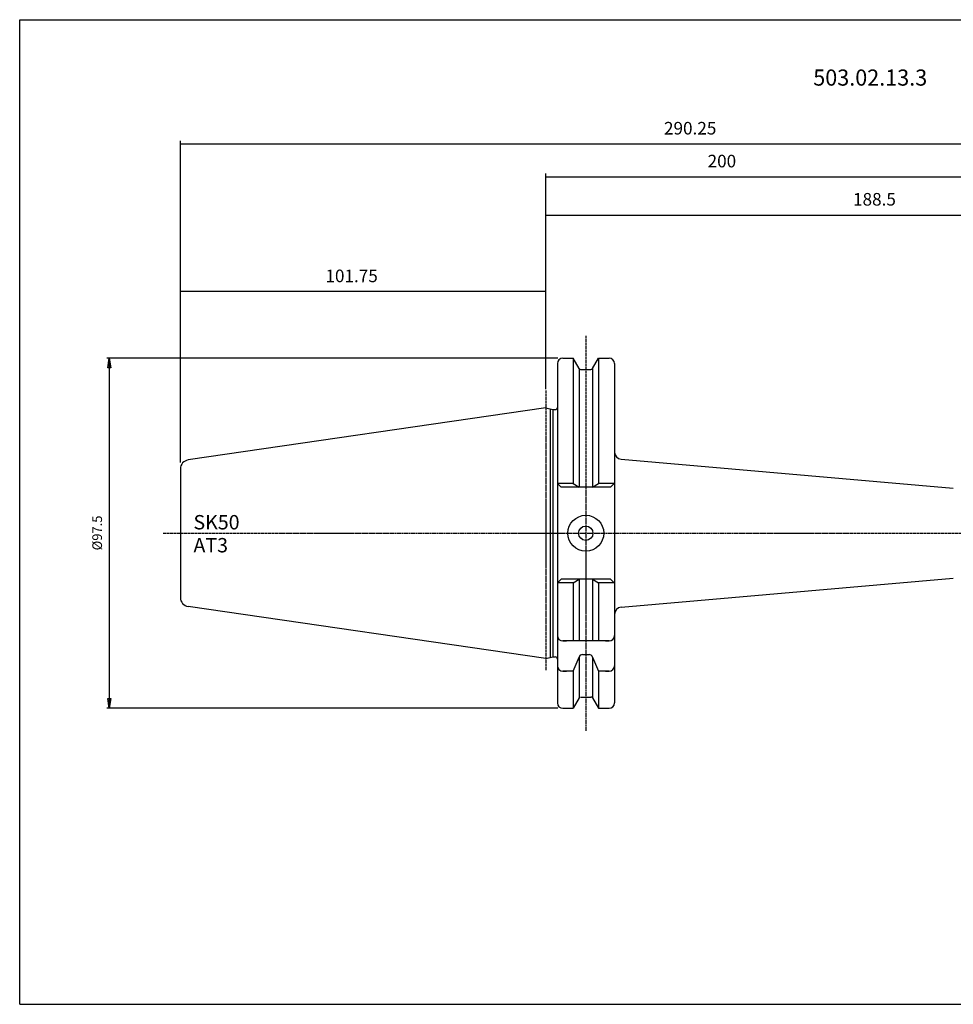
# Model space of a CAD drawing. Extents: x 1290 to 1691, y -361 to -86.
# Drawn here: x 1290 to 1550, y -361 to -86 of the extents above; entities that cross this region are included whole.
import ezdxf

# ---------------------------------------------------------------- set-up
doc = ezdxf.new("R2010")
doc.units = 0
doc.header["$MEASUREMENT"] = 0
doc.linetypes.add('CENTER', pattern=[0.95, 0.625, -0.125, 0.075, -0.125])
doc.layers.get('0').update_dxf_attribs({"linetype": 'CONTINUOUS'})
doc.layers.add('L1_120', color=7, linetype='CONTINUOUS')
doc.styles.add('BOX', font='txt.shx', dxfattribs={"height": 1})
doc.dimstyles.new('DIMSTYLE1', dxfattribs={"dimtxt": 2.7, "dimasz": 2.7, "dimexe": 2.7, "dimexo": 0.0625, "dimgap": 0.09, "dimtad": 0, "dimtih": 1, "dimtoh": 1, "dimdec": 4, "dimzin": 0, "dimtxsty": 'STANDARD', "dimcen": 0.09, "dimazin": 3, "dimtfac": 1, "dimtdec": 4, "dimtofl": 0, "dimtmove": 0, "dimatfit": 3, "dimtolj": 1, "dimtzin": 0})

# ---------------------------------------------------------------- blocks, each defined once
blk = doc.blocks.new('GENDIM2')
at = {"layer": 'L1_120', "color": 4, "linetype": 'CONTINUOUS'}
for p, q in [((1334.86, -209.79), (1334.86, -120.18)), ((1625.11, -216.71), (1625.11, -120.18)), ((1334.86, -121.06), (1625.11, -121.06))]:
    blk.add_line(p, q, dxfattribs=at)
for points in [[(1334.86, -121.06), (1338.36, -120.53), (1338.36, -121.58), (1334.86, -121.06)], [(1625.11, -121.06), (1621.61, -121.58), (1621.61, -120.53), (1625.11, -121.06)]]:
    blk.add_solid(points, dxfattribs=at)
at = {"layer": 'L1_120', "color": 4, "linetype": 'CONTINUOUS', "style": 'BOX'}
blk.add_text('290.25', height=3.5, dxfattribs=at).set_placement((1469.48, -118.43))
blk = doc.blocks.new('GENDIM3')
at = {"layer": 'L1_120', "color": 4, "linetype": 'CONTINUOUS'}
for p, q in [((1436.61, -187.99), (1436.61, -129.33)), ((1436.61, -130.2), (1636.61, -130.2)), ((1636.61, -214.26), (1636.61, -129.33))]:
    blk.add_line(p, q, dxfattribs=at)
for points in [[(1436.61, -130.2), (1440.11, -129.68), (1440.11, -130.73), (1436.61, -130.2)], [(1636.61, -130.2), (1633.11, -130.73), (1633.11, -129.68), (1636.61, -130.2)]]:
    blk.add_solid(points, dxfattribs=at)
at = {"layer": 'L1_120', "color": 4, "linetype": 'CONTINUOUS', "style": 'BOX'}
blk.add_text('200', height=3.5, dxfattribs=at).set_placement((1481.62, -127.58))
blk = doc.blocks.new('GENDIM4')
at = {"layer": 'L1_120', "color": 4, "linetype": 'CONTINUOUS'}
for p, q in [((1436.61, -187.99), (1436.61, -139.97)), ((1436.61, -140.85), (1625.11, -140.85)), ((1625.11, -216.71), (1625.11, -139.97))]:
    blk.add_line(p, q, dxfattribs=at)
for points in [[(1436.61, -140.85), (1440.11, -140.32), (1440.11, -141.37), (1436.61, -140.85)], [(1625.11, -140.85), (1621.61, -141.37), (1621.61, -140.32), (1625.11, -140.85)]]:
    blk.add_solid(points, dxfattribs=at)
at = {"layer": 'L1_120', "color": 4, "linetype": 'CONTINUOUS', "style": 'BOX'}
blk.add_text('188.5', height=3.5, dxfattribs=at).set_placement((1522.11, -138.22))
blk = doc.blocks.new('GENDIM5')
at = {"layer": 'L1_120', "color": 4, "linetype": 'CONTINUOUS'}
for p, q in [((1334.86, -209.79), (1334.86, -161.3)), ((1436.61, -189.33), (1436.61, -161.3)), ((1436.61, -162.17), (1334.86, -162.17))]:
    blk.add_line(p, q, dxfattribs=at)
for points in [[(1334.86, -162.17), (1338.36, -161.65), (1338.36, -162.7), (1334.86, -162.17)], [(1436.61, -162.17), (1433.11, -162.7), (1433.11, -161.65), (1436.61, -162.17)]]:
    blk.add_solid(points, dxfattribs=at)
at = {"layer": 'L1_120', "color": 4, "linetype": 'CONTINUOUS', "style": 'BOX'}
blk.add_text('101.75', height=3.5, dxfattribs=at).set_placement((1375.23, -159.55))
blk = doc.blocks.new('*D5')
at = {"layer": 'L1_120', "color": 4, "linetype": 'CONTINUOUS'}
for p, q in [((1439.96, -180.71), (1314.38, -180.71)), ((1315.06, -180.71), (1315.06, -278.21)), ((1439.96, -278.21), (1314.38, -278.21))]:
    blk.add_line(p, q, dxfattribs=at)
at = {"layer": 'L1_120', "color": 4, "linetype": 'CONTINUOUS', "invisible_edges": 4}
for points in [[(1315.06, -180.71), (1315.46, -183.41), (1314.65, -183.41)], [(1315.06, -278.21), (1314.65, -275.51), (1315.46, -275.51)]]:
    blk.add_3dface(points, dxfattribs=at)
at = {"layer": 'L1_120', "color": 4, "linetype": 'CONTINUOUS', "style": 'BOX', "width": 0.98}
blk.add_text('%%c97.5', height=2.7, rotation=90, dxfattribs=at).set_placement((1313.03, -234.23))

msp = doc.modelspace()

# ---------------------------------------------------------------- linework, layer by layer
at = {"layer": 'L1_120', "color": 6, "linetype": 'CONTINUOUS'}
for p, q in [((1290.11503, -86.46037), (1691.11503, -86.46037)), ((1290.11503, -360.63837), (1290.11503, -86.46037)), ((1290.11503, -360.63837), (1691.11503, -360.63837))]:
    msp.add_line(p, q, dxfattribs=at)
at = {"layer": 'L1_120', "color": 1, "linetype": 'CENTER'}
for p, q in [((1447.70503, -174.45611), (1447.70503, -284.45892)), ((1436.60503, -189.73637), (1436.60503, -267.73242)), ((1330.05889, -229.46137), (1425.8491, -229.46137)), ((1425.8491, -229.46137), (1642.33502, -229.46137))]:
    msp.add_line(p, q, dxfattribs=at)
at = {"layer": 'L1_120', "color": 7, "linetype": 'CONTINUOUS'}
for p, q in [((1441.30503, -180.71137), (1444.16876, -180.71137)), ((1441.30503, -180.71137), (1442.30503, -180.71137)), ((1445.82864, -183.58637), (1444.16876, -180.71137)), ((1444.16876, -180.71137), (1444.16876, -215.61137)), ((1449.58142, -183.58637), (1451.2413, -180.71137)), ((1451.2413, -180.71137), (1454.20503, -180.71137)), ((1451.2413, -180.71137), (1451.2413, -215.61137)), ((1453.20503, -180.71137), (1454.20503, -180.71137)), ((1439.80503, -182.21137), (1439.80503, -276.71137)), ((1439.80503, -182.21137), (1439.80503, -183.21137)), ((1445.83003, -183.58876), (1445.83003, -216.63146)), ((1449.58003, -183.58876), (1449.58003, -216.63146)), ((1455.70503, -182.21137), (1455.70503, -276.71137)), ((1455.70503, -182.21137), (1455.70503, -183.21137)), ((1446.26165, -183.83637), (1449.14841, -183.83637)), ((1436.60503, -194.53637), (1336.99426, -209.06308)), ((1436.60503, -194.53637), (1438.55144, -195.03637)), ((1437.80503, -194.84463), (1437.80503, -264.07811)), ((1438.55144, -195.03637), (1439.20503, -195.03637)), ((1438.55144, -195.03637), (1438.55144, -263.88637)), ((1457.53072, -208.86217), (1550.01804, -216.95376)), ((1334.85503, -211.53691), (1334.85503, -247.38583)), ((1439.80503, -215.61137), (1440.82512, -216.63146)), ((1444.16876, -215.61137), (1439.80503, -215.61137)), ((1444.16876, -215.61137), (1445.83003, -216.63146)), ((1449.58003, -216.63146), (1451.2413, -215.61137)), ((1455.70503, -215.61137), (1451.2413, -215.61137)), ((1455.60503, -215.61137), (1454.58494, -216.63146)), ((1454.58494, -216.63146), (1440.82512, -216.63146)), ((1454.58494, -216.63146), (1440.82512, -216.63146)), ((1439.80503, -243.31137), (1440.82512, -242.29127)), ((1444.16876, -243.31137), (1439.80503, -243.31137)), ((1454.58494, -242.29127), (1440.82512, -242.29127)), ((1454.58494, -242.29127), (1440.82512, -242.29127)), ((1444.16876, -243.31137), (1445.83003, -242.29127)), ((1444.16876, -243.31137), (1444.16876, -259.46137)), ((1445.83003, -242.29127), (1445.83003, -259.46137)), ((1449.58003, -242.29127), (1451.2413, -243.31137)), ((1449.58003, -242.29127), (1449.58003, -259.46137)), ((1455.70503, -243.31137), (1451.2413, -243.31137)), ((1451.2413, -243.31137), (1451.2413, -259.46137)), ((1455.60503, -243.31137), (1454.58494, -242.29127)), ((1457.53072, -250.06057), (1550.01804, -241.96898)), ((1436.60503, -264.38637), (1336.99426, -249.85966)), ((1439.80503, -256.96137), (1439.80503, -257.96137)), ((1455.70503, -256.96137), (1455.70503, -257.96137)), ((1441.30503, -259.46137), (1442.30503, -259.46137)), ((1454.20503, -259.46137), (1441.30503, -259.46137)), ((1453.20503, -259.46137), (1454.20503, -259.46137)), ((1436.60503, -264.38637), (1438.55144, -263.88637)), ((1438.55144, -263.88637), (1439.20503, -263.88637)), ((1439.80503, -265.38743), (1439.80503, -266.38743)), ((1444.16876, -267.88743), (1445.83003, -264.01002)), ((1445.83003, -264.01002), (1445.83003, -275.33398)), ((1446.80383, -263.23742), (1448.60623, -263.23742)), ((1449.58003, -264.01002), (1449.58003, -275.33398)), ((1449.58003, -264.01002), (1451.2413, -267.88743)), ((1455.70503, -265.38743), (1455.70503, -266.38743)), ((1441.30503, -267.88743), (1442.30503, -267.88743)), ((1444.16876, -267.88743), (1441.30503, -267.88743)), ((1444.16876, -267.88743), (1444.16876, -278.21137)), ((1451.2413, -267.88743), (1451.2413, -278.21137)), ((1454.20503, -267.88743), (1451.2413, -267.88743)), ((1453.20503, -267.88743), (1454.20503, -267.88743)), ((1439.80503, -275.71137), (1439.80503, -276.71137)), ((1445.82864, -275.33637), (1444.16876, -278.21137)), ((1446.26165, -275.08637), (1449.14841, -275.08637)), ((1449.58142, -275.33637), (1451.2413, -278.21137)), ((1455.70503, -275.71137), (1455.70503, -276.71137)), ((1441.30503, -278.21137), (1444.16876, -278.21137)), ((1441.30503, -278.21137), (1442.30503, -278.21137)), ((1451.2413, -278.21137), (1454.20503, -278.21137)), ((1453.20503, -278.21137), (1454.20503, -278.21137))]:
    msp.add_line(p, q, dxfattribs=at)
for radius in [5, 2]:
    msp.add_circle((1447.70503, -229.46137), radius, dxfattribs=at)
for centre, radius, start, end in [((1441.30503, -182.21137), 1.5, 90, 180), ((1454.20503, -182.21137), 1.5, 0, 90), ((1446.26165, -183.33637), 0.5, 210, 270), ((1449.14841, -183.33637), 0.5, 270, 330), ((1439.20503, -194.43637), 0.6, 270, 360), ((1457.70503, -206.86978), 2, 180, 265), ((1337.35503, -211.53691), 2.5, 98.297222, 180), ((1337.35503, -247.38583), 2.5, 180, 261.702778), ((1457.70503, -252.05296), 2, 95, 180), ((1441.30503, -257.96137), 1.5, 180, 270), ((1454.20503, -257.96137), 1.5, 270, 360), ((1439.20503, -264.48637), 0.6, 0, 90), ((1439.20503, -264.48637), 0.6, 0, 90), ((1446.80383, -264.23742), 1, 90, 166.8556743), ((1448.60623, -264.23742), 1, 13.1443257, 90), ((1441.30503, -266.38743), 1.5, 180, 270), ((1454.20503, -266.38743), 1.5, 270, 360), ((1441.30503, -276.71137), 1.5, 180, 270), ((1449.14841, -275.58637), 0.5, 30, 90), ((1454.20503, -276.71137), 1.5, 270, 360)]:
    msp.add_arc(centre, radius, start, end, dxfattribs=at)

# ---------------------------------------------------------------- block references
at = {"linetype": 'CONTINUOUS'}
for name in ['GENDIM2', 'GENDIM3', 'GENDIM4', 'GENDIM5']:
    msp.add_blockref(name, (0, 0), dxfattribs=at)

# ---------------------------------------------------------------- texts
at = {"layer": 'L1_120', "color": 2, "linetype": 'CONTINUOUS', "style": 'BOX', "width": 0.98}
msp.add_text('503.02.13.3', height=4.5, dxfattribs=at).set_placement((1511.02676, -104.82436))
at = {"layer": 'L1_120', "color": 4, "linetype": 'CONTINUOUS', "style": 'BOX'}
for s, p in [('SK50', (1338.48904, -228.39611)), ('AT3', (1338.48904, -234.79611))]:
    msp.add_text(s, height=4, dxfattribs=at).set_placement(p)

# ---------------------------------------------------------------- dimensions: what is measured, and where the dimension line sits
at = {"layer": 'L1_120', "color": 4, "linetype": 'CONTINUOUS'}
dim = msp.add_linear_dim(base=(1315.05849, -180.71137), p1=(1441.30503, -180.71137), p2=(1441.30503, -278.21137), angle=90, dimstyle='DIMSTYLE1', dxfattribs=at)
dim.commit()
dim.dimension.update_dxf_attribs({"geometry": '*D5', "text_midpoint": (1313.03349, -234.23113)})

doc.saveas('drawing.dxf')
